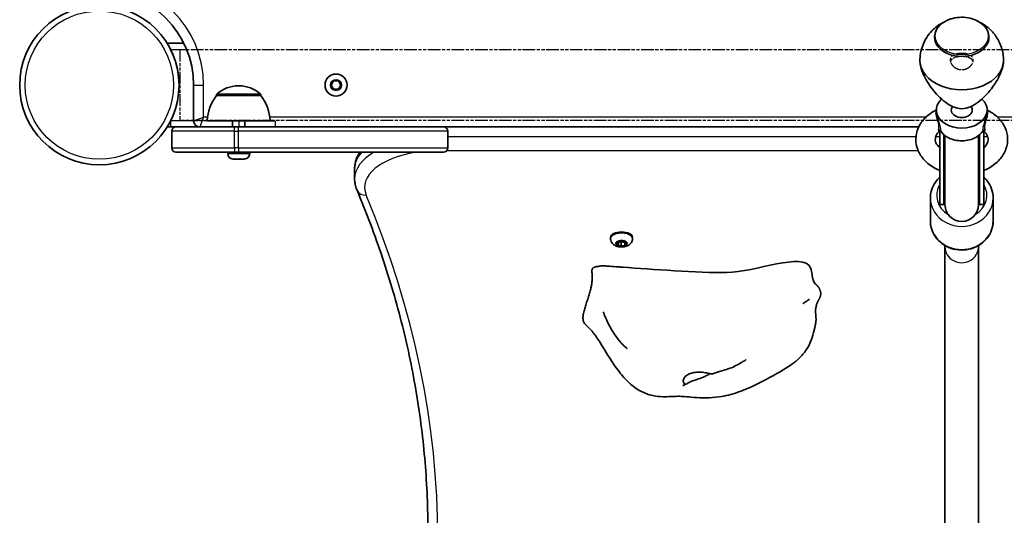
# Model space of a CAD drawing. Units: millimetres. Extents: x 1092 to 15168, y -5072 to 5003.
# Drawn here: x 3180 to 3651, y -2730 to -2493 of the extents above; entities that cross this region are included whole.
import ezdxf

# ---------------------------------------------------------------- set-up
doc = ezdxf.new("R2010")
doc.units = ezdxf.units.MM
doc.linetypes.add('DOUBLE_DASH_CHAIN', pattern=[1.2403, 0.6614, -0.0827, 0.1654, -0.0827, 0.1654, -0.0827])
for name, color, linetype, lineweight in [('Odniesienie (ISO)', 7, 'DOUBLE_DASH_CHAIN', 25), ('Widoczne (ISO)', 7, 'Continuous', 35), ('Widoczne wąskie (ISO)', 7, 'Continuous', 25)]:
    doc.layers.add(name, color=color, linetype=linetype, lineweight=lineweight)

msp = doc.modelspace()

# ---------------------------------------------------------------- linework, layer by layer
at = {"layer": 'Odniesienie (ISO)', "ltscale": 8.535973}
msp.add_line((3256.78, -2507.35), (3256.78, -2541.05), dxfattribs=at)
at = {"layer": 'Odniesienie (ISO)', "ltscale": 9.125359}
for p, q in [((4003.78, -2507.35), (3256.78, -2507.35)), ((4003.78, -2541.05), (3256.78, -2541.05))]:
    msp.add_line(p, q, dxfattribs=at)
at = {"layer": 'Odniesienie (ISO)', "ltscale": 8.734446}
for p, q in [((3284.88, -2541.2), (3252.38, -2541.2)), ((3252.38, -2544.2), (3284.88, -2544.2))]:
    msp.add_line(p, q, dxfattribs=at)
at = {"layer": 'Odniesienie (ISO)', "ltscale": 0.952172}
for p, q in [((3252.38, -2541.2), (3252.38, -2544.2)), ((3284.88, -2541.2), (3284.88, -2544.2)), ((3302.38, -2541.2), (3302.38, -2544.2))]:
    msp.add_line(p, q, dxfattribs=at)
at = {"layer": 'Odniesienie (ISO)', "ltscale": 11.081567}
for p, q in [((3284.88, -2541.2), (3302.38, -2541.2)), ((3302.38, -2544.2), (3284.88, -2544.2))]:
    msp.add_line(p, q, dxfattribs=at)
at = {"layer": 'Odniesienie (ISO)', "ltscale": 9.351006}
msp.add_open_spline([(3630.28, -2516.83), (3629.58, -2516.83), (3628.84, -2516.7), (3627.49, -2516.17), (3626.88, -2515.79), (3625.9, -2514.94), (3625.48, -2514.41), (3624.92, -2513.34), (3624.78, -2512.78), (3624.78, -2511.8), (3624.92, -2511.31), (3625.48, -2510.47), (3625.9, -2510.12), (3626.88, -2509.6), (3627.49, -2509.39), (3628.84, -2509.12), (3629.58, -2509.05), (3630.98, -2509.05), (3631.71, -2509.12), (3633.07, -2509.39), (3633.68, -2509.6), (3634.65, -2510.12), (3635.08, -2510.47), (3635.64, -2511.31), (3635.78, -2511.8), (3635.78, -2512.78), (3635.64, -2513.34), (3635.08, -2514.41), (3634.65, -2514.94), (3633.68, -2515.79), (3633.07, -2516.17), (3631.71, -2516.7), (3630.98, -2516.83), (3630.28, -2516.83)], degree=3, knots=[0, 0, 0, 0, 0.208886, 0.208886, 0.417773, 0.417773, 0.62657, 0.62657, 0.835368, 0.835368, 1.044166, 1.044166, 1.252963, 1.252963, 1.46185, 1.46185, 1.670736, 1.670736, 1.879622, 1.879622, 2.088508, 2.088508, 2.297306, 2.297306, 2.506104, 2.506104, 2.714901, 2.714901, 2.923699, 2.923699, 3.132585, 3.132585, 3.341472, 3.341472, 3.341472, 3.341472], dxfattribs=at)
at = {"layer": 'Odniesienie (ISO)', "ltscale": 4.893867}
msp.add_open_spline([(3635.69, -2513.02), (3635.62, -2512.77), (3635.51, -2512.53), (3635.07, -2511.91), (3634.65, -2511.57), (3633.68, -2511.07), (3633.07, -2510.87), (3631.72, -2510.62), (3630.98, -2510.56), (3629.58, -2510.56), (3628.84, -2510.62), (3627.49, -2510.87), (3626.87, -2511.07), (3625.91, -2511.57), (3625.48, -2511.91), (3625.05, -2512.53), (3624.94, -2512.77), (3624.87, -2513.02)], degree=3, knots=[0.935892, 0.935892, 0.935892, 0.935892, 1.046704, 1.046704, 1.255984, 1.255984, 1.465416, 1.465416, 1.674848, 1.674848, 1.88428, 1.88428, 2.093712, 2.093712, 2.302992, 2.302992, 2.413803, 2.413803, 2.413803, 2.413803], dxfattribs=at)
at = {"layer": 'Widoczne (ISO)'}
for p, q in [((3617.28, -2501.33), (3617.28, -2501.29)), ((3643.28, -2501.33), (3643.28, -2501.29)), ((3258.7, -2504.2), (3250.7, -2504.2)), ((3263.38, -2524.2), (3263.38, -2541.2)), ((3285.18, -2524.55), (3284.6, -2524.55)), ((3329.07, -2524.2), (3330.22, -2522.2)), ((3330.22, -2526.2), (3329.07, -2524.2)), ((3330.22, -2522.2), (3332.53, -2522.2)), ((3332.53, -2522.2), (3333.69, -2524.2)), ((3333.69, -2524.2), (3332.53, -2526.2)), ((3274.24, -2529.2), (3274.24, -2529.14)), ((3295.54, -2529.2), (3274.24, -2529.2)), ((3295.54, -2529.2), (3295.54, -2529.14)), ((3332.53, -2526.2), (3330.22, -2526.2)), ((3618.33, -2537.85), (3618.21, -2537.11)), ((3642.23, -2537.85), (3642.35, -2537.11)), ((3250.7, -2544.2), (3266.34, -2544.2)), ((3254.89, -2544.2), (3282.89, -2544.2)), ((3299.89, -2541.2), (3269.89, -2541.2)), ((3281.89, -2544.2), (3281.89, -2541.2)), ((3284.79, -2544.2), (3282.89, -2544.2)), ((3284.79, -2544.2), (3382.79, -2544.2)), ((3287.89, -2544.2), (3287.89, -2541.2)), ((3382.79, -2544.2), (3609.74, -2544.2)), ((3252.89, -2554.2), (3252.89, -2546.2)), ((3384.79, -2554.2), (3384.79, -2546.2)), ((3619.78, -2546.1), (3619.78, -2581.21)), ((3621.78, -2547.94), (3621.78, -2581.21)), ((3622.28, -2548.34), (3622.28, -2581.31)), ((3638.28, -2581.31), (3638.28, -2548.34)), ((3638.78, -2547.94), (3638.78, -2581.21)), ((3640.78, -2546.1), (3640.78, -2581.21)), ((3282.89, -2556.2), (3254.89, -2556.2)), ((3279.64, -2556.94), (3279.64, -2556.2)), ((3282.89, -2556.2), (3284.79, -2556.2)), ((3382.79, -2556.2), (3284.79, -2556.2)), ((3290.14, -2556.94), (3290.14, -2556.2)), ((3282.69, -2559.5), (3282.2, -2559.5)), ((3282.92, -2559.5), (3282.69, -2559.5)), ((3282.92, -2559.5), (3282.92, -2559.5)), ((3283.02, -2559.5), (3282.92, -2559.5)), ((3285.12, -2559.5), (3283.02, -2559.5)), ((3285.56, -2559.5), (3285.12, -2559.5)), ((3285.56, -2559.5), (3285.56, -2559.5)), ((3285.62, -2559.5), (3285.56, -2559.5)), ((3287.33, -2559.5), (3285.62, -2559.5)), ((3287.5, -2559.5), (3287.33, -2559.5)), ((3287.58, -2559.5), (3287.5, -2559.5)), ((3340.28, -2564.2), (3340.28, -2568.97)), ((3615.28, -2578.12), (3615.28, -2589.11)), ((3621.78, -2581.21), (3619.78, -2581.21)), ((3640.78, -2581.21), (3638.78, -2581.21)), ((3645.28, -2578.12), (3645.28, -2589.11)), ((3462.52, -2597.59), (3462.52, -2596.95)), ((3465.09, -2599.68), (3466.04, -2599.3)), ((3466.04, -2600.3), (3465.09, -2599.93)), ((3466.04, -2599.3), (3466.21, -2598.71)), ((3466.04, -2600.3), (3466.04, -2599.3)), ((3466.21, -2600.9), (3466.04, -2600.3)), ((3466.27, -2599.37), (3466.14, -2598.94)), ((3467.53, -2599.12), (3466.27, -2599.37)), ((3466.27, -2601.09), (3466.27, -2599.37)), ((3466.65, -2598.58), (3467.77, -2598.8)), ((3467.53, -2600.85), (3466.65, -2601.03)), ((3467.53, -2600.85), (3467.53, -2599.12)), ((3467.77, -2598.8), (3468.89, -2598.58)), ((3469.27, -2599.37), (3467.77, -2599.07)), ((3468.89, -2601.03), (3467.77, -2600.8)), ((3469.39, -2598.94), (3469.27, -2599.37)), ((3469.27, -2601.09), (3469.27, -2599.37)), ((3469.33, -2598.71), (3469.5, -2599.3)), ((3469.5, -2600.3), (3469.33, -2600.9)), ((3469.5, -2599.3), (3470.45, -2599.68)), ((3469.5, -2600.3), (3469.5, -2599.3)), ((3470.45, -2599.93), (3469.5, -2600.3)), ((3473.02, -2597.59), (3473.02, -2596.95)), ((3622.28, -2600.85), (3622.28, -2601.46)), ((3638.28, -2601.46), (3638.28, -2600.85)), ((3622.28, -2992.82), (3622.28, -2601.46)), ((3638.28, -2992.82), (3638.28, -2601.46))]:
    msp.add_line(p, q, dxfattribs=at)
for centre, radius in [((3218.33, -2524.2), 38.05), ((3331.38, -2524.2), 5.25)]:
    msp.add_circle(centre, radius, dxfattribs=at)
for centre, radius, start, end in [((3218.33, -2524.2), 45.05, 0, 90), ((3218.33, -2524.2), 38.05, 359.9998, 26.5373), ((3284.6, -2539.55), 15, 90, 131.9592), ((3285.18, -2539.55), 15, 48.0408, 90), ((3291.86, -2542.38), 22, 143.2109, 176.938), ((3275.24, -2529.14), 1, 131.9592, 180), ((3294.54, -2529.14), 1, 0, 48.0408), ((3277.92, -2542.38), 22, 3.062, 36.7891), ((3254.89, -2546.2), 2, 90, 180), ((3266.38, -2541.2), 3, 180, 270), ((3382.79, -2546.2), 2, 0, 90), ((3254.89, -2554.2), 2, 180, 270), ((3282.2, -2556.94), 2.56, 180, 270), ((3287.58, -2556.94), 2.56, 270, 0), ((3382.79, -2554.2), 2, 270, 0), ((3630.28, -2581.21), 8.5, 160.2501, 180), ((3630.28, -2581.31), 8, 180, 0), ((3630.28, -2581.21), 8.5, 0, 19.7499)]:
    msp.add_arc(centre, radius, start, end, dxfattribs=at)
for centre, major_axis, ratio, start_param, end_param in [((3630.28, -2501.33), (-13, 0), 0.707107, 0, 3.141593), ((3630.28, -2512.29), (-20, 0), 0.707107, 6.255848, 6.283185), ((3630.28, -2512.29), (-20, 0), 0.707107, 0, 3.141593), ((3630.28, -2512.29), (20, 0), 0.707107, 0, 0.027338), ((3630.28, -2536.12), (12.15, 0), 0.707107, 2.482864, 6.941914), ((3630.28, -2536.12), (5, 0), 0.707107, 2.649719, 6.775059), ((3467.77, -2596.95), (-5.25, 0), 0.5, 3.141593, 6.283185), ((3467.7, -2599.16), (-0.189, 0), 0.5, 4.332989, 5.85059), ((3467.7, -2600.89), (-0.189, 0), 0.5, 4.332989, 5.85059)]:
    msp.add_ellipse(centre, major_axis=major_axis, ratio=ratio, start_param=start_param, end_param=end_param, dxfattribs=at)
for points, degree, knots in [([(3643.28, -2501.29), (3643.28, -2500.3), (3643.07, -2499.32), (3642.25, -2497.44), (3641.64, -2496.55), (3640.05, -2494.93), (3639.06, -2494.21), (3636.82, -2493.02), (3635.56, -2492.55), (3632.9, -2491.94), (3631.51, -2491.79), (3628.72, -2491.82), (3627.33, -2491.99), (3624.69, -2492.66), (3623.44, -2493.15), (3621.21, -2494.4), (3620.24, -2495.16), (3618.67, -2496.87), (3618.08, -2497.83), (3617.43, -2499.63), (3617.28, -2500.46), (3617.28, -2501.29)], 3, [4.712389, 4.712389, 4.712389, 4.712389, 5.01041, 5.01041, 5.317508, 5.317508, 5.639108, 5.639108, 5.967247, 5.967247, 6.296354, 6.296354, 6.625378, 6.625378, 6.954483, 6.954483, 7.282374, 7.282374, 7.602731, 7.602731, 7.853982, 7.853982, 7.853982, 7.853982]), ([(3621.8, -2494.08), (3620.75, -2494.59), (3619.68, -2495.23), (3616.86, -2497.32), (3615.09, -2499.06), (3612.38, -2503.28), (3611.37, -2505.53), (3610.51, -2509.27), (3610.34, -2510.58), (3610.29, -2511.9)], 3, [6.8848681, 6.8848681, 6.8848681, 6.8848681, 7.0937852, 7.0937852, 7.4279416, 7.4279416, 7.6931936, 7.6931936, 7.826644, 7.826644, 7.826644, 7.826644]), ([(3650.27, -2511.9), (3650.18, -2509.66), (3649.73, -2507.46), (3648.23, -2503.39), (3647.18, -2501.56), (3644.68, -2498.28), (3643.21, -2496.93), (3640.75, -2495.15), (3639.74, -2494.56), (3638.76, -2494.08)], 3, [4.7397266, 4.7397266, 4.7397266, 4.7397266, 4.9664244, 4.9664244, 5.2072694, 5.2072694, 5.4849434, 5.4849434, 5.6815026, 5.6815026, 5.6815026, 5.6815026]), ([(3250.7, -2504.2), (3250.7, -2504.21), (3250.75, -2504.28), (3250.92, -2504.57), (3251.05, -2504.79), (3251.35, -2505.3), (3251.55, -2505.65), (3251.96, -2506.41), (3252.18, -2506.82), (3252.37, -2507.2)], 3, [0.0036471, 0.0036471, 0.0036471, 0.0036471, 0.1128038, 0.1128038, 0.2256076, 0.2256076, 0.3550863, 0.3550863, 0.4845651, 0.4845651, 0.4845651, 0.4845651]), ([(3630.28, -2535.51), (3628.81, -2535.51), (3627.46, -2535.15), (3624.87, -2534.01), (3623.64, -2533.24), (3621.27, -2531.44), (3620.14, -2530.42), (3618.02, -2528.24), (3617.03, -2527.09), (3615.32, -2524.86), (3614.52, -2523.71), (3613.08, -2521.34), (3612.44, -2520.13), (3611.39, -2517.73), (3610.97, -2516.55), (3610.42, -2514.3), (3610.28, -2513.24), (3610.28, -2512.29)], 3, [6.760464, 6.760464, 6.760464, 6.760464, 7.200229, 7.200229, 7.639993, 7.639993, 8.079758, 8.079758, 8.519523, 8.519523, 8.924816, 8.924816, 9.330109, 9.330109, 9.735402, 9.735402, 10.140696, 10.140696, 10.140696, 10.140696]), ([(3650.28, -2512.29), (3650.28, -2513.24), (3650.14, -2514.3), (3649.59, -2516.55), (3649.17, -2517.73), (3648.12, -2520.13), (3647.48, -2521.34), (3646.04, -2523.71), (3645.24, -2524.86), (3643.53, -2527.09), (3642.54, -2528.24), (3640.42, -2530.42), (3639.29, -2531.44), (3636.92, -2533.24), (3635.69, -2534.01), (3633.1, -2535.15), (3631.74, -2535.51), (3630.28, -2535.51)], 3, [3.380232, 3.380232, 3.380232, 3.380232, 3.785525, 3.785525, 4.190818, 4.190818, 4.596111, 4.596111, 5.001404, 5.001404, 5.441169, 5.441169, 5.880934, 5.880934, 6.320699, 6.320699, 6.760464, 6.760464, 6.760464, 6.760464]), ([(3618.13, -2536.08), (3616.18, -2537.06), (3614.41, -2538.31), (3611.46, -2541.24), (3610.28, -2542.91), (3608.77, -2546.42), (3608.37, -2548.21), (3608.33, -2551.69), (3608.64, -2553.38), (3609.86, -2556.63), (3610.8, -2558.16), (3613.26, -2561.03), (3614.83, -2562.33), (3617.59, -2564.01), (3618.66, -2564.55), (3619.78, -2565.01)], 3, [5.333193, 5.333193, 5.333193, 5.333193, 5.665198, 5.665198, 5.987527, 5.987527, 6.274344, 6.274344, 6.544248, 6.544248, 6.827629, 6.827629, 7.142463, 7.142463, 7.324818, 7.324818, 7.324818, 7.324818]), ([(3640.78, -2565.01), (3641.62, -2564.67), (3642.44, -2564.27), (3645.17, -2562.75), (3646.92, -2561.4), (3649.69, -2558.3), (3650.75, -2556.58), (3652.01, -2553.05), (3652.28, -2551.27), (3652.11, -2547.81), (3651.69, -2546.14), (3650.27, -2542.95), (3649.23, -2541.45), (3646.57, -2538.66), (3644.9, -2537.42), (3642.86, -2536.3), (3642.64, -2536.19), (3642.43, -2536.08)], 3, [8.383145, 8.383145, 8.383145, 8.383145, 8.520366, 8.520366, 8.861247, 8.861247, 9.178113, 9.178113, 9.460148, 9.460148, 9.730302, 9.730302, 10.018145, 10.018145, 10.338069, 10.338069, 10.37477, 10.37477, 10.37477, 10.37477]), ([(3619.94, -2545.95), (3619.47, -2546.36), (3619.07, -2546.79), (3618.24, -2547.88), (3617.94, -2548.54), (3617.56, -2550.02), (3617.6, -2550.83), (3618.27, -2552.53), (3618.85, -2553.4), (3619.78, -2554.24)], 3, [5.597672, 5.597672, 5.597672, 5.597672, 5.791033, 5.791033, 6.104426, 6.104426, 6.554765, 6.554765, 6.94591, 6.94591, 6.94591, 6.94591]), ([(3620.27, -2546.22), (3620.21, -2546.14), (3620.14, -2546.07), (3619.99, -2545.97), (3619.92, -2545.94), (3619.81, -2545.91), (3619.78, -2545.91), (3619.74, -2545.91), (3619.73, -2545.91), (3619.73, -2545.91)], 3, [0.043793, 0.043793, 0.043793, 0.043793, 0.0706806, 0.0706806, 0.098389, 0.098389, 0.1249251, 0.1249251, 0.1458974, 0.1458974, 0.1458974, 0.1458974]), ([(3640.29, -2546.22), (3639.79, -2546.99), (3639.12, -2547.7), (3637.51, -2548.93), (3636.56, -2549.45), (3634.48, -2550.25), (3633.35, -2550.53), (3631.01, -2550.83), (3629.82, -2550.84), (3627.48, -2550.59), (3626.34, -2550.33), (3624.22, -2549.56), (3623.25, -2549.05), (3621.57, -2547.83), (3620.87, -2547.12), (3620.32, -2546.3), (3620.29, -2546.26), (3620.27, -2546.22)], 3, [3.572075, 3.572075, 3.572075, 3.572075, 3.888647, 3.888647, 4.212047, 4.212047, 4.537254, 4.537254, 4.862511, 4.862511, 5.187761, 5.187761, 5.512999, 5.512999, 5.836661, 5.836661, 5.852703, 5.852703, 5.852703, 5.852703]), ([(3640.83, -2545.91), (3640.83, -2545.91), (3640.83, -2545.91), (3640.83, -2545.91), (3640.82, -2545.91), (3640.78, -2545.91), (3640.74, -2545.91), (3640.64, -2545.94), (3640.57, -2545.96), (3640.43, -2546.06), (3640.35, -2546.13), (3640.29, -2546.22), (3640.29, -2546.22), (3640.29, -2546.22)], 3, [0.0828892, 0.0828892, 0.0828892, 0.0828892, 0.0834533, 0.0834533, 0.1064802, 0.1064802, 0.1302921, 0.1302921, 0.1568159, 0.1568159, 0.1845661, 0.1845661, 0.1849936, 0.1849936, 0.1849936, 0.1849936]), ([(3640.78, -2554.24), (3641.19, -2553.86), (3641.54, -2553.48), (3642.34, -2552.42), (3642.64, -2551.77), (3643.01, -2550.27), (3642.95, -2549.45), (3642.25, -2547.75), (3641.66, -2546.89), (3640.7, -2546.02), (3640.66, -2545.99), (3640.61, -2545.95)], 3, [8.762053, 8.762053, 8.762053, 8.762053, 8.937777, 8.937777, 9.252225, 9.252225, 9.706895, 9.706895, 10.093062, 10.093062, 10.110293, 10.110293, 10.110293, 10.110293]), ([(3342.75, -2556.2), (3341.3, -2558.44), (3340.4, -2561), (3340.28, -2563.83), (3340.28, -2564.02), (3340.28, -2564.2)], 3, [2.8289428, 2.8289428, 2.8289428, 2.8289428, 3.1208762, 3.1208762, 3.1415927, 3.1415927, 3.1415927, 3.1415927]), ([(3341.41, -2574.44), (3341.26, -2574.09), (3341.13, -2573.74), (3340.89, -2573.03), (3340.78, -2572.67), (3340.6, -2571.94), (3340.53, -2571.58), (3340.4, -2570.84), (3340.36, -2570.46), (3340.29, -2569.72), (3340.28, -2569.34), (3340.28, -2568.97)], 3, [2.9342717, 2.9342717, 2.9342717, 2.9342717, 2.9757359, 2.9757359, 3.0172001, 3.0172001, 3.0586643, 3.0586643, 3.1001285, 3.1001285, 3.1415927, 3.1415927, 3.1415927, 3.1415927]), ([(3619.78, -2568.2), (3619.01, -2568.9), (3618.32, -2569.67), (3616.86, -2571.75), (3616.19, -2573.12), (3615.45, -2575.72), (3615.28, -2576.92), (3615.28, -2578.12)], 3, [5.4977955, 5.4977955, 5.4977955, 5.4977955, 5.7129787, 5.7129787, 6.0293807, 6.0293807, 6.2831853, 6.2831853, 6.2831853, 6.2831853]), ([(3645.28, -2578.12), (3645.28, -2576.66), (3645.03, -2575.2), (3644.06, -2572.44), (3643.33, -2571.12), (3641.92, -2569.33), (3641.37, -2568.74), (3640.78, -2568.2)], 3, [3.1415927, 3.1415927, 3.1415927, 3.1415927, 3.449587, 3.449587, 3.7604358, 3.7604358, 3.9269824, 3.9269824, 3.9269824, 3.9269824]), ([(3375.28, -2737.18), (3375.28, -2726.26), (3374.83, -2715.34), (3373.02, -2693.52), (3371.66, -2682.61), (3368.04, -2660.84), (3365.78, -2649.97), (3360.35, -2628.28), (3357.19, -2617.46), (3349.97, -2595.89), (3345.91, -2585.14), (3341.41, -2574.44)], 3, [0, 0, 0, 0, 0.0414642, 0.0414642, 0.0829284, 0.0829284, 0.1243926, 0.1243926, 0.1658568, 0.1658568, 0.207321, 0.207321, 0.207321, 0.207321]), ([(3645.28, -2589.11), (3645.28, -2590.56), (3645.03, -2592.02), (3644.06, -2594.79), (3643.33, -2596.1), (3641.47, -2598.46), (3640.33, -2599.51), (3637.75, -2601.23), (3636.3, -2601.9), (3633.23, -2602.79), (3631.62, -2603.01), (3628.39, -2602.95), (3626.77, -2602.68), (3623.72, -2601.67), (3622.28, -2600.94), (3619.73, -2599.09), (3618.62, -2597.97), (3616.86, -2595.47), (3616.19, -2594.1), (3615.45, -2591.51), (3615.28, -2590.31), (3615.28, -2589.11)], 3, [3.141593, 3.141593, 3.141593, 3.141593, 3.449587, 3.449587, 3.760436, 3.760436, 4.077977, 4.077977, 4.402328, 4.402328, 4.731039, 4.731039, 5.06107, 5.06107, 5.389424, 5.389424, 5.712979, 5.712979, 6.029381, 6.029381, 6.283185, 6.283185, 6.283185, 6.283185]), ([(3473.02, -2597.59), (3473.02, -2597.95), (3472.95, -2598.32), (3472.72, -2599), (3472.54, -2599.31), (3472.1, -2599.91), (3471.82, -2600.17), (3471.13, -2600.69), (3470.72, -2600.89), (3469.75, -2601.26), (3469.19, -2601.38), (3468.08, -2601.51), (3467.52, -2601.51), (3466.41, -2601.39), (3465.87, -2601.28), (3464.79, -2600.89), (3464.25, -2600.62), (3463.39, -2599.86), (3463.04, -2599.45), (3462.64, -2598.55), (3462.54, -2598.14), (3462.52, -2597.68), (3462.52, -2597.63), (3462.52, -2597.59)], 3, [1.047198, 1.047198, 1.047198, 1.047198, 1.217268, 1.217268, 1.402226, 1.402226, 1.636397, 1.636397, 1.971325, 1.971325, 2.401434, 2.401434, 2.820743, 2.820743, 3.239548, 3.239548, 3.671101, 3.671101, 3.972957, 3.972957, 4.166951, 4.166951, 4.18879, 4.18879, 4.18879, 4.18879]), ([(3558.8, -2614.83), (3558.7, -2613.56), (3558.44, -2612.43), (3554.69, -2603.66), (3531.57, -2613.58), (3504.19, -2613.89), (3481.79, -2612.15), (3468.53, -2611.19)], 3, [0.0411796, 0.0411796, 0.0411796, 0.0411796, 0.0860179, 0.0860179, 0.4376242, 0.4376242, 0.7962571, 0.7962571, 0.7962571, 0.7962571]), ([(3456.61, -2610.8), (3456.72, -2610.79), (3456.83, -2610.76), (3457.06, -2610.71), (3457.16, -2610.69), (3457.37, -2610.65), (3457.47, -2610.63), (3457.72, -2610.59), (3457.87, -2610.58), (3458.34, -2610.55), (3458.72, -2610.55), (3459.42, -2610.57), (3459.75, -2610.58), (3460.75, -2610.63), (3461.42, -2610.67), (3463.45, -2610.81), (3464.79, -2610.91), (3466.93, -2611.07), (3467.73, -2611.13), (3468.53, -2611.19)], 3, [0, 0, 0, 0, 0.058276, 0.058276, 0.093153, 0.093153, 0.126554, 0.126554, 0.177084, 0.177084, 0.289743, 0.289743, 0.388853, 0.388853, 0.590779, 0.590779, 1.00836, 1.00836, 1.263377, 1.263377, 1.263377, 1.263377]), ([(3558.79, -2614.76), (3558.79, -2614.76), (3558.8, -2614.8), (3558.82, -2614.97), (3558.83, -2615.08), (3558.87, -2615.33), (3558.87, -2615.38), (3558.89, -2615.47), (3558.9, -2615.52), (3558.91, -2615.62), (3558.92, -2615.66), (3558.94, -2615.76), (3558.95, -2615.83), (3558.97, -2615.96), (3558.99, -2616.02), (3559.01, -2616.14), (3559.02, -2616.2), (3559.06, -2616.35), (3559.07, -2616.42), (3559.12, -2616.61), (3559.14, -2616.72), (3559.21, -2616.98), (3559.25, -2617.13), (3559.37, -2617.52), (3559.45, -2617.73), (3559.68, -2618.29), (3559.82, -2618.55), (3560.12, -2618.98), (3560.27, -2619.13), (3560.4, -2619.23)], 3, [0.100903, 0.100903, 0.100903, 0.100903, 0.234549, 0.234549, 0.342157, 0.342157, 0.363874, 0.363874, 0.383144, 0.383144, 0.396192, 0.396192, 0.416653, 0.416653, 0.434937, 0.434937, 0.456449, 0.456449, 0.486986, 0.486986, 0.536353, 0.536353, 0.625869, 0.625869, 0.805267, 0.805267, 1.192754, 1.192754, 1.644316, 1.644316, 1.644316, 1.644316]), ([(3561.12, -2628.51), (3561.22, -2628.26), (3561.47, -2627.7), (3561.92, -2626.86), (3562.51, -2625.75), (3562.93, -2624.55), (3562.99, -2623.26), (3562.59, -2621.89), (3561.81, -2620.6), (3561.08, -2619.8), (3560.61, -2619.39), (3560.4, -2619.23)], 4, [0.4611965, 0.4611965, 0.4611965, 0.4611965, 0.4611965, 0.5, 0.55, 0.6, 0.65, 0.7, 0.75, 0.8, 0.8419021, 0.8419021, 0.8419021, 0.8419021, 0.8419021]), ([(3557.59, -2626.49), (3557.56, -2626.5), (3557.52, -2626.53), (3557.36, -2626.62), (3557.22, -2626.7), (3556.67, -2627.05), (3556.16, -2627.38), (3555.3, -2627.97), (3555.14, -2628.09), (3554.9, -2628.25), (3554.84, -2628.3), (3554.72, -2628.38), (3554.67, -2628.42), (3554.59, -2628.48), (3554.57, -2628.49), (3554.54, -2628.51), (3554.53, -2628.52), (3554.51, -2628.54), (3554.5, -2628.55), (3554.48, -2628.56), (3554.47, -2628.56), (3554.46, -2628.57), (3554.46, -2628.58), (3554.45, -2628.58), (3554.45, -2628.58), (3554.45, -2628.58)], 3, [0, 0, 0, 0, 0.063546, 0.063546, 0.2006806, 0.2006806, 0.5657303, 0.5657303, 0.6421491, 0.6421491, 0.6668226, 0.6668226, 0.6870579, 0.6870579, 0.6952507, 0.6952507, 0.6991475, 0.6991475, 0.7053104, 0.7053104, 0.7112288, 0.7112288, 0.7185083, 0.7185083, 0.7240491, 0.7240491, 0.7240491, 0.7240491]), ([(3557.6, -2626.48), (3557.6, -2626.48), (3557.6, -2626.48), (3557.59, -2626.48), (3557.59, -2626.48), (3557.59, -2626.49)], 3, [1.43029484, 1.43029484, 1.43029484, 1.43029484, 1.43391904, 1.43391904, 1.4459093, 1.4459093, 1.4459093, 1.4459093]), ([(3561.12, -2628.51), (3561.06, -2628.65), (3561.01, -2628.79), (3560.91, -2629.08), (3560.87, -2629.24), (3560.76, -2629.63), (3560.71, -2629.86), (3560.6, -2630.36), (3560.56, -2630.61), (3560.53, -2630.86), (3560.52, -2630.92), (3560.51, -2630.98), (3560.51, -2630.99), (3560.51, -2630.99)], 3, [0, 0, 0, 0, 0.0470409, 0.0470409, 0.1081064, 0.1081064, 0.2105626, 0.2105626, 0.365489, 0.365489, 0.4442883, 0.4442883, 0.493384, 0.493384, 0.493384, 0.493384]), ([(3470.41, -2650.01), (3470.41, -2650.01), (3470.39, -2649.99), (3470.33, -2649.94), (3470.27, -2649.89), (3470.13, -2649.77), (3470.04, -2649.7), (3469.83, -2649.52), (3469.7, -2649.4), (3469.37, -2649.1), (3469.16, -2648.91), (3468.62, -2648.41), (3468.29, -2648.08), (3467.42, -2647.17), (3466.9, -2646.58), (3465.53, -2644.91), (3464.74, -2643.8), (3462.76, -2640.73), (3461.7, -2638.7), (3460.45, -2635.97), (3460.12, -2635.22), (3459.63, -2634.04), (3459.45, -2633.58), (3459.23, -2633.03), (3459.18, -2632.89), (3459.1, -2632.68), (3459.07, -2632.61), (3459.05, -2632.55), (3459.04, -2632.54), (3459.04, -2632.54), (3459.04, -2632.54), (3459.04, -2632.54)], 3, [0.005882, 0.005882, 0.005882, 0.005882, 0.049289, 0.049289, 0.095247, 0.095247, 0.14311, 0.14311, 0.204477, 0.204477, 0.293197, 0.293197, 0.433715, 0.433715, 0.670402, 0.670402, 1.08285, 1.08285, 1.79882, 1.79882, 2.06636, 2.06636, 2.242739, 2.242739, 2.308263, 2.308263, 2.357288, 2.357288, 2.380307, 2.380307, 2.380552, 2.380552, 2.380552, 2.380552]), ([(3560.63, -2636.97), (3560.66, -2636.76), (3560.69, -2636.25), (3560.66, -2635.34), (3560.54, -2633.96), (3560.45, -2632.63), (3560.46, -2631.69), (3560.5, -2631.15), (3560.51, -2630.98)], 4, [0.1604197, 0.1604197, 0.1604197, 0.1604197, 0.1604197, 0.2, 0.25, 0.3, 0.35, 0.37248, 0.37248, 0.37248, 0.37248, 0.37248]), ([(3560.63, -2636.97), (3560.58, -2637.36), (3560.52, -2637.75), (3560.36, -2638.68), (3560.26, -2639.2), (3560.04, -2640.22), (3559.92, -2640.73), (3559.4, -2642.79), (3558.94, -2644.38), (3557.76, -2647.58), (3557.03, -2649.17), (3555.08, -2652.09), (3553.9, -2653.46), (3551.32, -2655.9), (3549.9, -2657), (3546.82, -2659.14), (3545.14, -2660.17), (3540.41, -2662.94), (3537.31, -2664.62), (3530.63, -2667.98), (3527.05, -2669.64), (3520.43, -2671.96), (3517.36, -2672.69), (3510.28, -2673.66), (3506.12, -2673.66), (3500.75, -2673.24), (3499.2, -2673.07), (3496.73, -2672.87), (3495.78, -2672.84), (3493.62, -2672.87), (3492.49, -2672.93), (3490.09, -2673.04), (3488.8, -2673.08), (3485.95, -2673.01), (3484.34, -2672.85), (3480.77, -2672.1), (3478.81, -2671.38), (3474.98, -2669.35), (3473.1, -2667.96), (3469.62, -2664.75), (3468.07, -2662.94), (3464.92, -2658.86), (3463.35, -2656.51), (3459.92, -2651.13), (3458.09, -2648), (3455.88, -2644.66), (3455.41, -2643.99), (3454.37, -2642.56), (3453.9, -2641.99), (3453.04, -2641.05), (3452.74, -2640.74), (3451.93, -2639.91), (3451.36, -2639.36), (3450.66, -2638.68), (3450.55, -2638.57), (3450.44, -2638.46)], 3, [0, 0, 0, 0, 0.122281, 0.122281, 0.310669, 0.310669, 0.531906, 0.531906, 1.196697, 1.196697, 1.76991, 1.76991, 2.309671, 2.309671, 2.837946, 2.837946, 3.449477, 3.449477, 4.565675, 4.565675, 5.746313, 5.746313, 6.677106, 6.677106, 7.895927, 7.895927, 8.412164, 8.412164, 8.882596, 8.882596, 9.275767, 9.275767, 9.665889, 9.665889, 10.143773, 10.143773, 10.758984, 10.758984, 11.447373, 11.447373, 12.186901, 12.186901, 13.069949, 13.069949, 14.209134, 14.209134, 14.519423, 14.519423, 14.977221, 14.977221, 15.165678, 15.165678, 15.436289, 15.436289, 15.487351, 15.487351, 15.487351, 15.487351]), ([(3527.3, -2655.36), (3527.3, -2655.36), (3527.3, -2655.36), (3527.28, -2655.37), (3527.23, -2655.4), (3527.08, -2655.5), (3526.97, -2655.56), (3526.73, -2655.71), (3526.59, -2655.79), (3526.23, -2656.01), (3526, -2656.15), (3525.34, -2656.55), (3524.91, -2656.81), (3523.59, -2657.57), (3522.68, -2658.06), (3519.8, -2659.47), (3517.67, -2660.08), (3514.27, -2661.15), (3512.95, -2661.58), (3511.68, -2662)], 3, [1.673952, 1.673952, 1.673952, 1.673952, 1.687538, 1.687538, 1.746813, 1.746813, 1.805804, 1.805804, 1.865464, 1.865464, 1.955389, 1.955389, 2.11114, 2.11114, 2.421705, 2.421705, 3.076316, 3.076316, 3.497259, 3.497259, 3.497259, 3.497259]), ([(3510.16, -2662.01), (3510.06, -2662.07), (3509.97, -2662.12), (3509.31, -2662.51), (3508.69, -2662.84), (3507.34, -2663.48), (3506.6, -2663.8), (3505.06, -2664.4), (3504.26, -2664.67), (3502.62, -2665.2), (3501.81, -2665.45), (3500.22, -2666.1), (3499.68, -2666.46), (3499.14, -2666.78), (3498.81, -2666.97), (3498.26, -2667.05), (3498.01, -2667.02), (3497.51, -2666.6), (3497.33, -2666.2), (3497.24, -2665.22), (3497.35, -2664.61), (3497.76, -2663.99)], 3, [-2.704998, -2.704998, -2.704998, -2.704998, -2.668915, -2.668915, -2.460449, -2.460449, -2.232292, -2.232292, -1.989986, -1.989986, -1.71351, -1.71351, -1.378014, -1.378014, -0.971947, -0.971947, -0.693433, -0.693433, -0.359044, -0.359044, 0, 0, 0, 0]), ([(3497.76, -2663.99), (3497.92, -2663.75), (3498.12, -2663.52), (3498.75, -2662.95), (3499.24, -2662.62), (3500.4, -2662.07), (3501.05, -2661.85), (3502.55, -2661.49), (3503.39, -2661.38), (3505.19, -2661.3), (3506.14, -2661.34), (3508.04, -2661.59), (3508.92, -2661.78), (3510.21, -2662.03), (3510.7, -2662.11), (3511.34, -2662.09), (3511.52, -2662.06), (3511.68, -2662)], 3, [-6.015053, -6.015053, -6.015053, -6.015053, -5.875346, -5.875346, -5.640763, -5.640763, -5.410461, -5.410461, -5.163496, -5.163496, -4.900702, -4.900702, -4.625163, -4.625163, -4.418761, -4.418761, -4.314766, -4.314766, -4.314766, -4.314766]), ([(3498.89, -2666.9), (3498.54, -2667.05), (3498.2, -2667.2), (3497.63, -2667.46), (3497.38, -2667.57), (3497.17, -2667.66), (3497.15, -2667.67), (3497.11, -2667.69), (3497.1, -2667.69), (3497.1, -2667.69), (3497.1, -2667.69), (3497.1, -2667.69)], 3, [0, 0, 0, 0, 0.1529849, 0.1529849, 0.2680745, 0.2680745, 0.2868252, 0.2868252, 0.3022704, 0.3022704, 0.3027034, 0.3027034, 0.3027034, 0.3027034])]:
    msp.add_open_spline(points, degree=degree, knots=knots, dxfattribs=at)
for points, degree in [([(3282.61, -2559.48), (3282.75, -2559.5), (3282.88, -2559.5), (3283.02, -2559.5)], 3), ([(3282.69, -2559.5), (3282.66, -2559.5), (3282.63, -2559.5), (3282.61, -2559.48)], 3), ([(3285.12, -2559.5), (3285.22, -2559.5), (3285.33, -2559.5), (3285.43, -2559.48)], 3), ([(3285.43, -2559.48), (3285.5, -2559.5), (3285.56, -2559.5), (3285.62, -2559.5)], 3), ([(3287.33, -2559.5), (3287.45, -2559.5), (3287.58, -2559.5), (3287.72, -2559.48)], 3), ([(3287.72, -2559.48), (3287.64, -2559.5), (3287.57, -2559.5), (3287.5, -2559.5)], 3), ([(3464.77, -2599.79), (3464.88, -2599.75), (3464.99, -2599.72), (3465.09, -2599.68)], 3), ([(3465.09, -2599.93), (3464.99, -2599.89), (3464.88, -2599.84), (3464.77, -2599.79)], 3), ([(3466.21, -2598.71), (3466.23, -2598.64), (3466.25, -2598.57), (3466.27, -2598.49)], 3), ([(3466.27, -2601.09), (3466.25, -2601.03), (3466.23, -2600.96), (3466.21, -2600.9)], 3), ([(3466.27, -2598.49), (3466.4, -2598.53), (3466.53, -2598.56), (3466.65, -2598.58)], 3), ([(3468.89, -2598.58), (3469.01, -2598.56), (3469.14, -2598.53), (3469.27, -2598.49)], 3), ([(3469.27, -2598.49), (3469.29, -2598.57), (3469.31, -2598.64), (3469.33, -2598.71)], 3), ([(3469.33, -2600.9), (3469.31, -2600.96), (3469.29, -2601.03), (3469.27, -2601.09)], 3), ([(3470.45, -2599.68), (3470.55, -2599.72), (3470.66, -2599.75), (3470.77, -2599.79)], 3), ([(3470.77, -2599.79), (3470.66, -2599.84), (3470.55, -2599.89), (3470.45, -2599.93)], 3), ([(3466.65, -2601.03), (3466.53, -2601.05), (3466.4, -2601.07), (3466.27, -2601.09)], 3), ([(3469.27, -2601.09), (3469.14, -2601.07), (3469.01, -2601.05), (3468.89, -2601.03)], 3), ([(3450.44, -2638.46), (3444.64, -2632.83), (3462.88, -2615.06), (3447.8, -2612.07), (3456.61, -2610.8)], 4)]:
    msp.add_open_spline(points, degree=degree, dxfattribs=at)
at = {"layer": 'Widoczne wąskie (ISO)'}
for p, q in [((3252.37, -2507.2), (3260.05, -2507.2)), ((3263.38, -2524.2), (3268.13, -2524.2)), ((3268.13, -2539.45), (3268.13, -2524.2)), ((3295.54, -2529.14), (3274.24, -2529.14)), ((3274.57, -2528.4), (3295.21, -2528.4)), ((3263.38, -2541.2), (3268.13, -2539.45)), ((3268.13, -2539.45), (3266.38, -2544.2)), ((3270.05, -2539.45), (3268.13, -2539.45)), ((3613.27, -2539.45), (3299.72, -2539.45)), ((3960.83, -2539.45), (3647.29, -2539.45)), ((3263.38, -2541.2), (3252.37, -2541.2)), ((3282.89, -2546.2), (3282.89, -2544.2)), ((3284.79, -2546.2), (3284.79, -2544.2)), ((3282.89, -2546.2), (3252.89, -2546.2)), ((3282.89, -2546.2), (3284.79, -2546.2)), ((3282.89, -2554.2), (3282.89, -2546.2)), ((3384.79, -2546.2), (3284.79, -2546.2)), ((3284.79, -2554.2), (3284.79, -2546.2)), ((3608.4, -2548.97), (3384.79, -2548.97)), ((3619.78, -2548.97), (3617.83, -2548.97)), ((3642.73, -2548.97), (3640.78, -2548.97)), ((3252.89, -2554.2), (3282.89, -2554.2)), ((3279.64, -2556.94), (3290.14, -2556.94)), ((3282.89, -2554.2), (3282.89, -2556.2)), ((3284.79, -2554.2), (3282.89, -2554.2)), ((3284.79, -2554.2), (3284.79, -2556.2)), ((3284.79, -2554.2), (3384.79, -2554.2)), ((3384.35, -2555.46), (3609.43, -2555.46)), ((3467.77, -2600.8), (3467.77, -2599.07))]:
    msp.add_line(p, q, dxfattribs=at)
for centre, radius in [((3218.33, -2524.2), 35.4), ((3331.38, -2524.2), 2.69)]:
    msp.add_circle(centre, radius, dxfattribs=at)
msp.add_arc((3218.33, -2524.2), 49.8, 0, 90, dxfattribs=at)
msp.add_ellipse((3630.28, -2500.76), major_axis=(12.67, 0), ratio=0.707107, dxfattribs=at)
for centre, major_axis, ratio, start_param, end_param in [((3630.28, -2501.29), (-13, 0), 0.707107, 0, 3.141593), ((3619.38, -2546.59), (-0.999, 0.036), 0.883625, 3.627661, 5.054037), ((3630.28, -2542.88), (-11.05, 0), 0.707107, 0.440458, 2.701135), ((3641.17, -2546.59), (-0.999, -0.036), 0.883625, 4.370741, 5.797117), ((3380.28, -2564.2), (-40, 0), 0.5, 5.871668, 6.283185), ((3380.28, -2568.97), (-40, 0), 0.5, 5.591083, 6.283185), ((3380.28, -2573.08), (-35.25, 0), 0.5, 5.004817, 6.490506), ((3630.28, -2576.85), (-12, 0), 0.906308, 5.777825, 7.28333), ((3630.28, -2576.85), (12, 0), 0.906308, 5.28304, 6.788546), ((3345.78, -2572.59), (-4.38, -1.84), 0.84748, 0, 1.228322), ((1780.84, -2741.3), (1599.18, 0), 0.5, 6.075864, 6.490506), ((3630.28, -2578.12), (-15, 0), 0.906308, 0, 3.141593), ((3630.28, -2589.11), (15, 0), 0.906308, 3.141593, 6.283185), ((3467.77, -2597.59), (5.25, 0), 0.5, 0, 3.141593), ((3467.77, -2599.8), (-2.69, 0), 0.5, 5.33054, 6.188634), ((3467.77, -2599.8), (-2.69, 0), 0.5, 0.094552, 0.952646), ((3467.77, -2599.8), (2.69, 0), 0.5, 1.141749, 1.999843), ((3467.77, -2599.8), (2.69, 0), 0.5, 0.094552, 0.952646), ((3467.77, -2599.8), (2.69, 0), 0.5, 5.33054, 6.188634), ((3467.77, -2599.8), (-2.69, 0), 0.5, 1.141749, 1.999843), ((3630.28, -2601.46), (-8, 0), 0.950654, 0, 3.141593)]:
    msp.add_ellipse(centre, major_axis=major_axis, ratio=ratio, start_param=start_param, end_param=end_param, dxfattribs=at)
for points, knots in [([(3618.13, -2536.14), (3618.09, -2536.19), (3618.05, -2536.25), (3617.84, -2536.67), (3617.77, -2537.22), (3617.9, -2538.62), (3618.12, -2539.49), (3618.65, -2541.27), (3618.95, -2542.19), (3619.25, -2543.72), (3619.28, -2544.35), (3619.2, -2545.21), (3619.14, -2545.48), (3619.08, -2545.74)], [0.931921, 0.931921, 0.931921, 0.931921, 0.997385, 0.997385, 1.311532, 1.311532, 1.648597, 1.648597, 1.991487, 1.991487, 2.2961, 2.2961, 2.465477, 2.465477, 2.465477, 2.465477]), ([(3620.28, -2546.21), (3620.29, -2545.94), (3620.28, -2545.64), (3620.2, -2544.7), (3620.07, -2543.99), (3619.6, -2542.23), (3619.23, -2541.17), (3618.66, -2539.33), (3618.45, -2538.55), (3618.33, -2537.85)], [-2.465477, -2.465477, -2.465477, -2.465477, -2.2961, -2.2961, -1.991487, -1.991487, -1.648597, -1.648597, -1.384295, -1.384295, -1.384295, -1.384295]), ([(3642.23, -2537.85), (3642.19, -2538.07), (3642.14, -2538.3), (3641.91, -2539.32), (3641.64, -2540.18), (3641.09, -2541.87), (3640.82, -2542.71), (3640.45, -2544.15), (3640.35, -2544.78), (3640.28, -2545.64), (3640.27, -2545.94), (3640.28, -2546.21)], [-1.081203, -1.081203, -1.081203, -1.081203, -0.997366, -0.997366, -0.719011, -0.719011, -0.43906, -0.43906, -0.168869, -0.168869, 0, 0, 0, 0]), ([(3641.48, -2545.74), (3641.41, -2545.48), (3641.36, -2545.21), (3641.29, -2544.42), (3641.3, -2543.87), (3641.52, -2542.6), (3641.72, -2541.88), (3642.16, -2540.41), (3642.4, -2539.67), (3642.72, -2538.21), (3642.79, -2537.51), (3642.68, -2536.61), (3642.57, -2536.32), (3642.43, -2536.14)], [0, 0, 0, 0, 0.168869, 0.168869, 0.43906, 0.43906, 0.719011, 0.719011, 0.997366, 0.997366, 1.311512, 1.311512, 1.533576, 1.533576, 1.533576, 1.533576]), ([(3619.08, -2545.74), (3619.07, -2545.79), (3619.06, -2545.84), (3619.08, -2545.99), (3619.16, -2546.05), (3619.39, -2546.07), (3619.51, -2546.04), (3619.71, -2545.96), (3619.76, -2545.94), (3619.81, -2545.91)], [0, 0, 0, 0, 0.03171, 0.03171, 0.1192996, 0.1192996, 0.1866762, 0.1866762, 0.2094611, 0.2094611, 0.2094611, 0.2094611]), ([(3620.27, -2546.22), (3620.27, -2546.22), (3620.27, -2546.22), (3620.27, -2546.22), (3620.27, -2546.21), (3620.28, -2546.21)], [-0.04379295, -0.04379295, -0.04379295, -0.04379295, -0.03170998, -0.03170998, 0, 0, 0, 0]), ([(3640.28, -2546.21), (3640.28, -2546.21), (3640.28, -2546.21), (3640.29, -2546.22), (3640.29, -2546.22), (3640.29, -2546.22)], [-0.22878657, -0.22878657, -0.22878657, -0.22878657, -0.21149471, -0.21149471, -0.18499361, -0.18499361, -0.18499361, -0.18499361]), ([(3640.75, -2545.91), (3640.77, -2545.92), (3640.79, -2545.94), (3640.91, -2545.99), (3641.01, -2546.03), (3641.2, -2546.07), (3641.29, -2546.07), (3641.45, -2546.01), (3641.5, -2545.93), (3641.49, -2545.8), (3641.48, -2545.77), (3641.48, -2545.74)], [0.0193309, 0.0193309, 0.0193309, 0.0193309, 0.0286423, 0.0286423, 0.07447, 0.07447, 0.1340459, 0.1340459, 0.2114947, 0.2114947, 0.2287866, 0.2287866, 0.2287866, 0.2287866])]:
    msp.add_open_spline(points, degree=3, knots=knots, dxfattribs=at)

doc.saveas('drawing.dxf')
